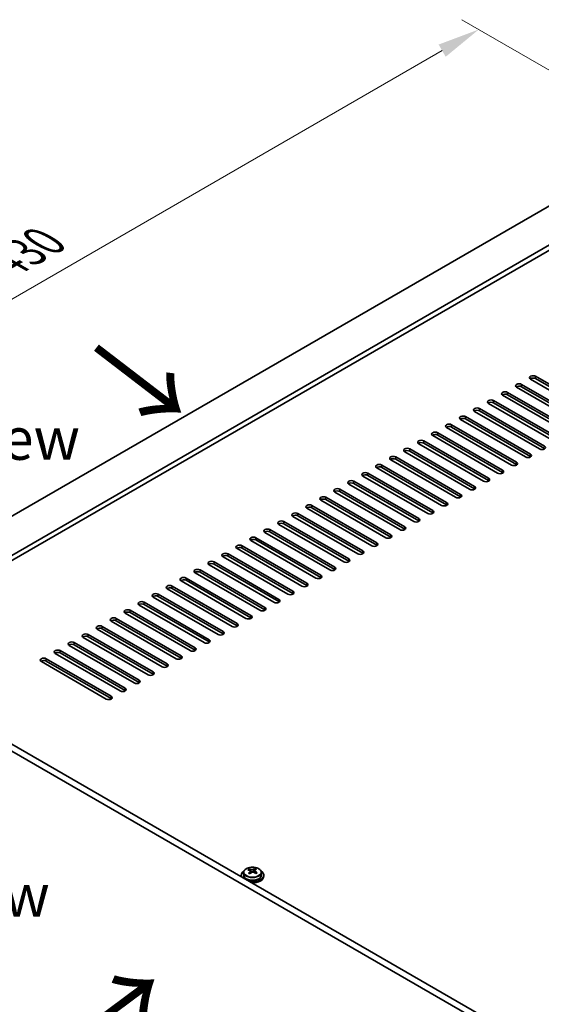
# Model space of a CAD drawing. Units: millimetres. Extents: x 87 to 11095, y 48 to 1734.
# Drawn here: x 424 to 609, y 587 to 936 of the extents above; entities that cross this region are included whole.
import ezdxf

# ---------------------------------------------------------------- set-up
doc = ezdxf.new("R2010")
doc.units = ezdxf.units.MM
doc.header["$LTSCALE"] = 6
doc.layers.get('Defpoints').update_dxf_attribs({"lineweight": 25})
for name, color, linetype, lineweight in [('Dimension (ISO)', 7, 'Continuous', 18), ('Symbol (ISO)', 7, 'Continuous', 18), ('Visible (ISO)', 7, 'Continuous', 35), ('Visible Narrow (ISO)', 7, 'Continuous', 25)]:
    doc.layers.add(name, color=color, linetype=linetype, lineweight=lineweight)
doc.styles.add('Note Text (TK)', font='txt')
doc.dimstyles.new('Default - Method 1b (TK)', dxfattribs={"dimscale": 6, "dimtxt": 2.5, "dimasz": 2.5, "dimexe": 1, "dimexo": 1.5, "dimgap": 1, "dimtad": 1, "dimtoh": 1, "dimrnd": 1e-08, "dimdsep": 46, "dimtxsty": 'Note Text (TK)', "dimcen": 0.09, "dimdle": 5, "dimclrd": 100, "dimclre": 100, "dimclrt": 7, "dimadec": 1, "dimazin": 1, "dimtfac": 1, "dimtmove": 0, "dimatfit": 3, "dimfxl": 0, "dimtolj": 1, "dimlwd": -1, "dimlwe": -1, "dimarcsym": 0})

# ---------------------------------------------------------------- blocks, each defined once
blk = doc.blocks.new('*D5')
at = {"layer": 'Defpoints', "color": 0, "transparency": 16777216}
for p in [(586.75, 932.34), (652.25, 894.52), (329.6, 729.71)]:
    blk.add_point(p, dxfattribs=at)
at = {"layer": 'Dimension (ISO)', "color": 100, "transparency": 16777216}
for p, q in [((643.25, 899.72), (580.75, 935.8)), ((295.68, 764.29), (573.76, 924.84)), ((320.6, 734.91), (276.69, 760.25))]:
    blk.add_line(p, q, dxfattribs=at)
for points in [[(572.51, 927), (575.01, 922.67), (586.75, 932.34)], [(294.43, 766.45), (296.93, 762.12), (282.69, 756.79)]]:
    blk.add_solid(points, dxfattribs=at)
at = {"layer": 'Dimension (ISO)', "color": 7, "transparency": 16777216, "insert": (419.45, 849.74), "char_height": 15, "attachment_point": 4, "rotation": 30, "style": 'Note Text (TK)'}
blk.add_mtext('\\A1;{\\Q-30.000;\\W0.816;\\H0.816x;430}', dxfattribs=at)

msp = doc.modelspace()

# ---------------------------------------------------------------- linework, layer by layer
at = {"layer": 'Visible (ISO)'}
for p, q in [((650.4823, 892.274), (351.3761, 719.585)), ((662.5031, 885.3338), (363.3969, 712.6447)), ((662.5031, 883.4967), (364.9879, 711.7262)), ((606.8184, 809.5016), (629.7994, 796.2336)), ((623.0819, 792.3552), (600.1009, 805.6233)), ((601.8687, 806.6439), (624.8496, 793.3758)), ((624.8496, 792.5593), (601.8687, 805.8274)), ((628.0316, 795.213), (605.0507, 808.481)), ((629.7994, 795.4171), (606.8184, 808.6852)), ((618.1321, 789.4975), (595.1512, 802.7656)), ((596.9189, 803.7862), (619.8999, 790.5181)), ((619.8999, 789.7016), (596.9189, 802.9697)), ((613.1824, 786.6397), (590.2014, 799.9078)), ((591.9692, 800.9284), (614.9502, 787.6604)), ((614.9502, 786.8439), (591.9692, 800.1119)), ((582.0697, 795.213), (605.0507, 781.9449)), ((608.2326, 783.782), (585.2517, 797.0501)), ((587.0194, 798.0707), (610.0004, 784.8026)), ((610.0004, 783.9861), (587.0194, 797.2542)), ((577.1199, 792.3552), (600.1009, 779.0872)), ((603.2829, 780.9243), (580.3019, 794.1923)), ((605.0507, 781.1284), (582.0697, 794.3965)), ((593.3834, 775.2088), (570.4024, 788.4769)), ((572.1702, 789.4975), (595.1512, 776.2294)), ((595.1512, 775.4129), (572.1702, 788.681)), ((598.3331, 778.0665), (575.3522, 791.3346)), ((600.1009, 778.2707), (577.1199, 791.5387)), ((588.4336, 772.3511), (565.4527, 785.6191)), ((567.2204, 786.6397), (590.2014, 773.3717)), ((590.2014, 772.5552), (567.2204, 785.8232)), ((583.4839, 769.4933), (560.5029, 782.7614)), ((562.2707, 783.782), (585.2517, 770.5139)), ((585.2517, 769.6974), (562.2707, 782.9655)), ((552.3712, 778.0665), (575.3522, 764.7985)), ((578.5342, 766.6356), (555.5532, 779.9036)), ((557.3209, 780.9243), (580.3019, 767.6562)), ((580.3019, 766.8397), (557.3209, 780.1078)), ((568.6347, 760.9201), (545.6537, 774.1882)), ((547.4215, 775.2088), (570.4024, 761.9407)), ((570.4024, 761.1242), (547.4215, 774.3923)), ((573.5844, 763.7778), (550.6034, 777.0459)), ((575.3522, 763.982), (552.3712, 777.25)), ((563.6849, 758.0624), (540.7039, 771.3304)), ((542.4717, 772.3511), (565.4527, 759.083)), ((565.4527, 758.2665), (542.4717, 771.5346)), ((558.7352, 755.2046), (535.7542, 768.4727)), ((537.522, 769.4933), (560.5029, 756.2252)), ((560.5029, 755.4088), (537.522, 768.6768)), ((527.6225, 763.7778), (550.6034, 750.5098)), ((553.7854, 752.3469), (530.8044, 765.615)), ((532.5722, 766.6356), (555.5532, 753.3675)), ((555.5532, 752.551), (532.5722, 765.8191)), ((522.6727, 760.9201), (545.6537, 747.652)), ((548.8357, 749.4892), (525.8547, 762.7572)), ((550.6034, 749.6933), (527.6225, 762.9613)), ((538.9362, 743.7737), (515.9552, 757.0417)), ((517.723, 758.0624), (540.7039, 744.7943)), ((540.7039, 743.9778), (517.723, 757.2459)), ((543.8859, 746.6314), (520.9049, 759.8995)), ((545.6537, 746.8355), (522.6727, 760.1036)), ((533.9864, 740.9159), (511.0055, 754.184)), ((512.7732, 755.2046), (535.7542, 741.9366)), ((535.7542, 741.1201), (512.7732, 754.3881)), ((529.0367, 738.0582), (506.0557, 751.3263)), ((507.8235, 752.3469), (530.8044, 739.0788)), ((530.8044, 738.2623), (507.8235, 751.5304)), ((497.924, 746.6314), (520.9049, 733.3633)), ((524.0869, 735.2005), (501.106, 748.4685)), ((502.8737, 749.4892), (525.8547, 736.2211)), ((525.8547, 735.4046), (502.8737, 748.6727)), ((492.9742, 743.7737), (515.9552, 730.5056)), ((515.9552, 729.6891), (492.9742, 742.9572)), ((519.1372, 732.3427), (496.1562, 745.6108)), ((520.9049, 732.5468), (497.924, 745.8149)), ((509.2377, 726.6272), (486.2567, 739.8953)), ((488.0245, 740.9159), (511.0055, 727.6479)), ((511.0055, 726.8314), (488.0245, 740.0994)), ((514.1874, 729.485), (491.2065, 742.7531)), ((504.2879, 723.7695), (481.307, 737.0376)), ((483.0747, 738.0582), (506.0557, 724.7901)), ((506.0557, 723.9736), (483.0747, 737.2417)), ((473.1752, 732.3427), (496.1562, 719.0747)), ((499.3382, 720.9118), (476.3572, 734.1798)), ((478.125, 735.2005), (501.106, 721.9324)), ((501.106, 721.1159), (478.125, 734.384)), ((670.8469, 532.6889), (329.5972, 729.7095)), ((331.7185, 730.9343), (672.9683, 533.9136)), ((468.2255, 729.485), (491.2065, 716.2169)), ((494.3884, 718.054), (471.4075, 731.3221)), ((496.1562, 718.2582), (473.1752, 731.5262)), ((484.4889, 712.3386), (461.508, 725.6066)), ((463.2757, 726.6272), (486.2567, 713.3592)), ((486.2567, 712.5427), (463.2757, 725.8108)), ((489.4387, 715.1963), (466.4577, 728.4644)), ((491.2065, 715.4004), (468.2255, 728.6685)), ((479.5392, 709.4808), (456.5582, 722.7489)), ((458.326, 723.7695), (481.307, 710.5014)), ((481.307, 709.6849), (458.326, 722.953)), ((474.5895, 706.6231), (451.6085, 719.8912)), ((453.3763, 720.9118), (476.3572, 707.6437)), ((476.3572, 706.8272), (453.3763, 720.0953)), ((443.4768, 715.1963), (466.4577, 701.9282)), ((469.6397, 703.7653), (446.6587, 717.0334)), ((448.4265, 718.054), (471.4075, 704.786)), ((471.4075, 703.9695), (448.4265, 717.2375)), ((438.527, 712.3386), (461.508, 699.0705)), ((461.508, 698.254), (438.527, 711.5221)), ((464.69, 700.9076), (441.709, 714.1757)), ((466.4577, 701.1117), (443.4768, 714.3798)), ((454.7905, 695.1921), (431.8095, 708.4602)), ((433.5773, 709.4808), (456.5582, 696.2127)), ((456.5582, 695.3963), (433.5773, 708.6643)), ((459.7402, 698.0499), (436.7592, 711.3179)), ((505.3852, 634.5873), (505.3852, 635.0429)), ((507.4674, 634.5946), (507.4674, 635.1659)), ((502.586, 632.8322), (502.586, 632.424)), ((503.436, 633.7855), (503.436, 632.8322)), ((505.764, 634.2699), (505.959, 634.1782)), ((505.7644, 633.5157), (505.7644, 634.2561)), ((507.0001, 634.2397), (507.4349, 634.5479)), ((507.4077, 633.7001), (507.4077, 634.4406)), ((509.736, 633.7855), (509.736, 632.8322)), ((510.586, 632.8322), (510.586, 632.424))]:
    msp.add_line(p, q, dxfattribs=at)
for centre, major_axis, ratio, start_param, end_param in [((605.9345, 808.9913), (-1.25, 0), 0.57735027, 3.92699082, 7.06858347), ((600.9848, 806.1336), (-1.25, 0), 0.57735027, 3.92699082, 7.06858347), ((600.9848, 805.3171), (-1.25, 0), 0.57735027, 3.92699082, 5.68192109), ((605.9345, 808.1748), (-1.25, 0), 0.57735027, 3.92699082, 5.68192109), ((596.035, 803.2759), (-1.25, 0), 0.57735027, 3.92699082, 7.06858347), ((596.035, 802.4594), (-1.25, 0), 0.57735027, 3.92699082, 5.68192109), ((591.0853, 800.4181), (-1.25, 0), 0.57735027, 3.92699082, 7.06858347), ((591.0853, 799.6016), (-1.25, 0), 0.57735027, 3.92699082, 5.68192109), ((581.1858, 794.7026), (-1.25, 0), 0.57735027, 3.92699082, 7.06858347), ((586.1355, 797.5604), (-1.25, 0), 0.57735027, 3.92699082, 7.06858347), ((586.1355, 796.7439), (-1.25, 0), 0.57735027, 3.92699082, 5.68192109), ((576.2361, 791.8449), (-1.25, 0), 0.57735027, 3.92699082, 7.06858347), ((576.2361, 791.0284), (-1.25, 0), 0.57735027, 3.92699082, 5.68192109), ((581.1858, 793.8862), (-1.25, 0), 0.57735027, 3.92699082, 5.68192109), ((571.2863, 788.9872), (-1.25, 0), 0.57735027, 3.92699082, 7.06858347), ((571.2863, 788.1707), (-1.25, 0), 0.57735027, 3.92699082, 5.68192109), ((566.3366, 786.1294), (-1.25, 0), 0.57735027, 3.92699082, 7.06858347), ((566.3366, 785.3129), (-1.25, 0), 0.57735027, 3.92699082, 5.68192109), ((609.1165, 784.2923), (1.25, 0), 0.57735027, 3.92699082, 7.06858347), ((556.4371, 780.414), (-1.25, 0), 0.57735027, 3.92699082, 7.06858347), ((561.3868, 783.2717), (-1.25, 0), 0.57735027, 3.92699082, 7.06858347), ((561.3868, 782.4552), (-1.25, 0), 0.57735027, 3.92699082, 5.68192109), ((604.1668, 781.4346), (1.25, 0), 0.57735027, 3.92699082, 7.06858347), ((551.4873, 777.5562), (-1.25, 0), 0.57735027, 3.92699082, 7.06858347), ((556.4371, 779.5975), (-1.25, 0), 0.57735027, 3.92699082, 5.68192109), ((599.217, 778.5768), (1.25, 0), 0.57735027, 3.92699082, 7.06858347), ((599.217, 777.7603), (-1.25, 0), 0.57735027, 3.74285687, 3.92699082), ((604.1668, 780.6181), (-1.25, 0), 0.57735027, 3.74285687, 3.92699082), ((546.5376, 774.6985), (-1.25, 0), 0.57735027, 3.92699082, 7.06858347), ((546.5376, 773.882), (-1.25, 0), 0.57735027, 3.92699082, 5.68192109), ((551.4873, 776.7397), (-1.25, 0), 0.57735027, 3.92699082, 5.68192109), ((594.2673, 775.7191), (1.25, 0), 0.57735027, 3.92699082, 7.06858347), ((594.2673, 774.9026), (-1.25, 0), 0.57735027, 3.74285687, 3.92699082), ((541.5878, 771.8407), (-1.25, 0), 0.57735027, 3.92699082, 7.06858347), ((541.5878, 771.0242), (-1.25, 0), 0.57735027, 3.92699082, 5.68192109), ((589.3175, 772.8614), (1.25, 0), 0.57735027, 3.92699082, 7.06858347), ((589.3175, 772.0449), (-1.25, 0), 0.57735027, 3.74285687, 3.92699082), ((536.6381, 768.983), (-1.25, 0), 0.57735027, 3.92699082, 7.06858347), ((536.6381, 768.1665), (-1.25, 0), 0.57735027, 3.92699082, 5.68192109), ((579.418, 767.1459), (1.25, 0), 0.57735027, 3.92699082, 7.06858347), ((584.3678, 770.0036), (1.25, 0), 0.57735027, 3.92699082, 7.06858347), ((584.3678, 769.1871), (-1.25, 0), 0.57735027, 3.74285687, 3.92699082), ((526.7386, 763.2675), (-1.25, 0), 0.57735027, 3.92699082, 7.06858347), ((531.6883, 766.1253), (-1.25, 0), 0.57735027, 3.92699082, 7.06858347), ((531.6883, 765.3088), (-1.25, 0), 0.57735027, 3.92699082, 5.68192109), ((574.4683, 764.2882), (1.25, 0), 0.57735027, 3.92699082, 7.06858347), ((574.4683, 763.4717), (-1.25, 0), 0.57735027, 3.74285687, 3.92699082), ((579.418, 766.3294), (-1.25, 0), 0.57735027, 3.74285687, 3.92699082), ((521.7888, 760.4098), (-1.25, 0), 0.57735027, 3.92699082, 7.06858347), ((521.7888, 759.5933), (-1.25, 0), 0.57735027, 3.92699082, 5.68192109), ((526.7386, 762.451), (-1.25, 0), 0.57735027, 3.92699082, 5.68192109), ((569.5185, 761.4304), (1.25, 0), 0.57735027, 3.92699082, 7.06858347), ((569.5185, 760.6139), (-1.25, 0), 0.57735027, 3.74285687, 3.92699082), ((516.8391, 757.5521), (-1.25, 0), 0.57735027, 3.92699082, 7.06858347), ((516.8391, 756.7356), (-1.25, 0), 0.57735027, 3.92699082, 5.68192109), ((564.5688, 758.5727), (1.25, 0), 0.57735027, 3.92699082, 7.06858347), ((564.5688, 757.7562), (-1.25, 0), 0.57735027, 3.74285687, 3.92699082), ((511.8893, 754.6943), (-1.25, 0), 0.57735027, 3.92699082, 7.06858347), ((511.8893, 753.8778), (-1.25, 0), 0.57735027, 3.92699082, 5.68192109), ((554.6693, 752.8572), (1.25, 0), 0.57735027, 3.92699082, 7.06858347), ((559.619, 755.7149), (1.25, 0), 0.57735027, 3.92699082, 7.06858347), ((559.619, 754.8984), (-1.25, 0), 0.57735027, 3.74285687, 3.92699082), ((501.9898, 748.9788), (-1.25, 0), 0.57735027, 3.92699082, 7.06858347), ((506.9396, 751.8366), (-1.25, 0), 0.57735027, 3.92699082, 7.06858347), ((506.9396, 751.0201), (-1.25, 0), 0.57735027, 3.92699082, 5.68192109), ((549.7195, 749.9995), (1.25, 0), 0.57735027, 3.92699082, 7.06858347), ((554.6693, 752.0407), (-1.25, 0), 0.57735027, 3.74285687, 3.92699082), ((497.0401, 746.1211), (-1.25, 0), 0.57735027, 3.92699082, 7.06858347), ((501.9898, 748.1623), (-1.25, 0), 0.57735027, 3.92699082, 5.68192109), ((544.7698, 747.1417), (1.25, 0), 0.57735027, 3.92699082, 7.06858347), ((544.7698, 746.3252), (-1.25, 0), 0.57735027, 3.74285687, 3.92699082), ((549.7195, 749.183), (-1.25, 0), 0.57735027, 3.74285687, 3.92699082), ((492.0903, 743.2634), (-1.25, 0), 0.57735027, 3.92699082, 7.06858347), ((492.0903, 742.4469), (-1.25, 0), 0.57735027, 3.92699082, 5.68192109), ((497.0401, 745.3046), (-1.25, 0), 0.57735027, 3.92699082, 5.68192109), ((539.8201, 744.284), (1.25, 0), 0.57735027, 3.92699082, 7.06858347), ((539.8201, 743.4675), (-1.25, 0), 0.57735027, 3.74285687, 3.92699082), ((487.1406, 740.4056), (-1.25, 0), 0.57735027, 3.92699082, 7.06858347), ((487.1406, 739.5891), (-1.25, 0), 0.57735027, 3.92699082, 5.68192109), ((534.8703, 741.4262), (1.25, 0), 0.57735027, 3.92699082, 7.06858347), ((534.8703, 740.6098), (-1.25, 0), 0.57735027, 3.74285687, 3.92699082), ((482.1909, 737.5479), (-1.25, 0), 0.57735027, 3.92699082, 7.06858347), ((482.1909, 736.7314), (-1.25, 0), 0.57735027, 3.92699082, 5.68192109), ((524.9708, 735.7108), (1.25, 0), 0.57735027, 3.92699082, 7.06858347), ((529.9206, 738.5685), (1.25, 0), 0.57735027, 3.92699082, 7.06858347), ((529.9206, 737.752), (-1.25, 0), 0.57735027, 3.74285687, 3.92699082), ((472.2914, 731.8324), (-1.25, 0), 0.57735027, 3.92699082, 7.06858347), ((477.2411, 734.6902), (-1.25, 0), 0.57735027, 3.92699082, 7.06858347), ((477.2411, 733.8737), (-1.25, 0), 0.57735027, 3.92699082, 5.68192109), ((520.0211, 732.853), (1.25, 0), 0.57735027, 3.92699082, 7.06858347), ((520.0211, 732.0365), (-1.25, 0), 0.57735027, 3.74285687, 3.92699082), ((524.9708, 734.8943), (-1.25, 0), 0.57735027, 3.74285687, 3.92699082), ((467.3416, 728.9747), (-1.25, 0), 0.57735027, 3.92699082, 7.06858347), ((467.3416, 728.1582), (-1.25, 0), 0.57735027, 3.92699082, 5.68192109), ((472.2914, 731.0159), (-1.25, 0), 0.57735027, 3.92699082, 5.68192109), ((515.0713, 729.9953), (1.25, 0), 0.57735027, 3.92699082, 7.06858347), ((515.0713, 729.1788), (-1.25, 0), 0.57735027, 3.74285687, 3.92699082), ((462.3919, 726.1169), (-1.25, 0), 0.57735027, 3.92699082, 7.06858347), ((462.3919, 725.3004), (-1.25, 0), 0.57735027, 3.92699082, 5.68192109), ((510.1216, 727.1376), (1.25, 0), 0.57735027, 3.92699082, 7.06858347), ((510.1216, 726.3211), (-1.25, 0), 0.57735027, 3.74285687, 3.92699082), ((457.4421, 723.2592), (-1.25, 0), 0.57735027, 3.92699082, 7.06858347), ((457.4421, 722.4427), (-1.25, 0), 0.57735027, 3.92699082, 5.68192109), ((500.2221, 721.4221), (1.25, 0), 0.57735027, 3.92699082, 7.06858347), ((505.1718, 724.2798), (1.25, 0), 0.57735027, 3.92699082, 7.06858347), ((505.1718, 723.4633), (-1.25, 0), 0.57735027, 3.74285687, 3.92699082), ((452.4924, 720.4015), (-1.25, 0), 0.57735027, 3.92699082, 7.06858347), ((452.4924, 719.585), (-1.25, 0), 0.57735027, 3.92699082, 5.68192109), ((495.2723, 718.5643), (1.25, 0), 0.57735027, 3.92699082, 7.06858347), ((500.2221, 720.6056), (-1.25, 0), 0.57735027, 3.74285687, 3.92699082), ((442.5929, 714.686), (-1.25, 0), 0.57735027, 3.92699082, 7.06858347), ((447.5426, 717.5437), (-1.25, 0), 0.57735027, 3.92699082, 7.06858347), ((447.5426, 716.7272), (-1.25, 0), 0.57735027, 3.92699082, 5.68192109), ((490.3226, 715.7066), (1.25, 0), 0.57735027, 3.92699082, 7.06858347), ((490.3226, 714.8901), (-1.25, 0), 0.57735027, 3.74285687, 3.92699082), ((495.2723, 717.7478), (-1.25, 0), 0.57735027, 3.74285687, 3.92699082), ((437.6431, 711.8282), (-1.25, 0), 0.57735027, 3.92699082, 7.06858347), ((437.6431, 711.0117), (-1.25, 0), 0.57735027, 3.92699082, 5.68192109), ((442.5929, 713.8695), (-1.25, 0), 0.57735027, 3.92699082, 5.68192109), ((485.3728, 712.8489), (1.25, 0), 0.57735027, 3.92699082, 7.06858347), ((485.3728, 712.0324), (-1.25, 0), 0.57735027, 3.74285687, 3.92699082), ((432.6934, 708.9705), (-1.25, 0), 0.57735027, 3.92699082, 7.06858347), ((432.6934, 708.154), (-1.25, 0), 0.57735027, 3.92699082, 5.68192109), ((480.4231, 709.9911), (1.25, 0), 0.57735027, 3.92699082, 7.06858347), ((480.4231, 709.1746), (-1.25, 0), 0.57735027, 3.74285687, 3.92699082), ((470.5236, 704.2757), (1.25, 0), 0.57735027, 3.92699082, 7.06858347), ((475.4733, 707.1334), (1.25, 0), 0.57735027, 3.92699082, 7.06858347), ((475.4733, 706.3169), (-1.25, 0), 0.57735027, 3.74285687, 3.92699082), ((465.5738, 701.4179), (1.25, 0), 0.57735027, 3.92699082, 7.06858347), ((465.5738, 700.6014), (-1.25, 0), 0.57735027, 3.74285687, 3.92699082), ((470.5236, 703.4592), (-1.25, 0), 0.57735027, 3.74285687, 3.92699082), ((460.6241, 698.5602), (1.25, 0), 0.57735027, 3.92699082, 7.06858347), ((460.6241, 697.7437), (-1.25, 0), 0.57735027, 3.74285687, 3.92699082), ((455.6743, 695.7024), (1.25, 0), 0.57735027, 3.92699082, 7.06858347), ((455.6743, 694.8859), (-1.25, 0), 0.57735027, 3.74285687, 3.92699082), ((505.1516, 628.4034), (3.3775, 7.183), 0.51560741, 0.69274244, 0.78600483), ((506.3524, 627.5633), (-4.7087, 6.6421), 0.63310005, 5.5781147, 5.67057972), ((506.8197, 627.8946), (4.7087, -6.6421), 0.63310005, 2.43652205, 2.52898707), ((506.2991, 627.8638), (3.4644, 7.368), 0.51560741, 0.5101495, 0.60261452), ((507.7543, 628.5571), (4.5905, -6.4754), 0.63310005, 2.25313174, 2.34639412), ((506.8729, 627.594), (-3.4644, -7.368), 0.51560741, 3.65174215, 3.74420717), ((506.586, 632.8322), (-4, 0), 0.57735027, 5.561933, 6.56322296), ((506.586, 632.424), (-4, 0), 0.57735027, 0, 0.06266392), ((506.586, 632.8322), (3.15, 0), 0.57735027, 3.14159265, 6.28318531), ((506.2991, 627.8638), (3.4644, 7.368), 0.51560741, 0.87613275, 0.96859777), ((505.4178, 626.9007), (-4.5905, 6.4754), 0.63310005, 5.39472439, 5.48798678), ((506.586, 632.8322), (4, 0), 0.57735027, 4.43235133, 7.00443762), ((505.0244, 633.5157), (0.74, 0), 0.57735027, 5.68493167, 6.28318531), ((506.8729, 627.594), (-3.4644, -7.368), 0.51560741, 4.0177254, 4.11019042), ((506.4263, 634.5095), (-0.74, 0), 0.57735027, 0.88732618, 2.4581225), ((506.586, 632.424), (4, 0), 0.57735027, 4.64972506, 6.28318531), ((506.3524, 627.5633), (-4.7087, 6.6421), 0.63310005, 5.21213145, 5.30459647), ((508.1477, 633.7001), (-0.74, 0), 0.57735027, 0, 0.21089361), ((506.8197, 627.8946), (4.7087, -6.6421), 0.63310005, 2.07053879, 2.16300381), ((508.0205, 627.0544), (-3.3775, -7.183), 0.51560741, 3.83433509, 3.92759748)]:
    msp.add_ellipse(centre, major_axis=major_axis, ratio=ratio, start_param=start_param, end_param=end_param, dxfattribs=at)
for points, knots in [([(503.436, 633.7855), (503.436, 633.9799), (503.4862, 634.1738), (503.6808, 634.5459), (503.8294, 634.7231), (504.2145, 635.0466), (504.4555, 635.1909), (505.0015, 635.427), (505.3069, 635.5184), (505.9491, 635.6392), (506.2857, 635.6688), (506.9572, 635.6644), (507.292, 635.6303), (507.9278, 635.5015), (508.2287, 635.4066), (508.7672, 635.1632), (509.0046, 635.0146), (509.3882, 634.6756), (509.5354, 634.4852), (509.6986, 634.1215), (509.736, 633.9537), (509.736, 633.7855)], [5.59971516, 5.59971516, 5.59971516, 5.59971516, 5.89287323, 5.89287323, 6.20188863, 6.20188863, 6.52764844, 6.52764844, 6.85551361, 6.85551361, 7.18206317, 7.18206317, 7.50805032, 7.50805032, 7.83467982, 7.83467982, 8.16260332, 8.16260332, 8.48775346, 8.48775346, 8.74130781, 8.74130781, 8.74130781, 8.74130781]), ([(505.959, 634.8849), (506.0307, 634.8616), (506.119, 634.8428), (506.3081, 634.822), (506.4088, 634.8201), (506.5944, 634.831), (506.6913, 634.8447), (506.865, 634.8869), (506.9417, 634.9154), (507.0001, 634.9464)], [0.225164225, 0.225164225, 0.225164225, 0.225164225, 0.253148765, 0.253148765, 0.281133306, 0.281133306, 0.309117846, 0.309117846, 0.337102387, 0.337102387, 0.337102387, 0.337102387]), ([(507.5739, 634.6766), (507.5155, 634.6456), (507.4673, 634.6037), (507.4105, 634.5065), (507.402, 634.4513), (507.421, 634.3441), (507.4497, 634.2852), (507.5436, 634.173), (507.6087, 634.1196), (507.6804, 634.0756)], [0.113199271, 0.113199271, 0.113199271, 0.113199271, 0.141183811, 0.141183811, 0.169168352, 0.169168352, 0.197152892, 0.197152892, 0.225137433, 0.225137433, 0.225137433, 0.225137433]), ([(505.5982, 633.9526), (505.6565, 634.0044), (505.7048, 634.0644), (505.7615, 634.1855), (505.7701, 634.2466), (505.7511, 634.3538), (505.7223, 634.4068), (505.6285, 634.4951), (505.5634, 634.5304), (505.4917, 634.5537)], [0.338363496, 0.338363496, 0.338363496, 0.338363496, 0.366348036, 0.366348036, 0.394332577, 0.394332577, 0.422317117, 0.422317117, 0.450301658, 0.450301658, 0.450301658, 0.450301658]), ([(507.2131, 633.7443), (507.1414, 633.7884), (507.0531, 633.8252), (506.864, 633.87), (506.7633, 633.8779), (506.5777, 633.8669), (506.4807, 633.8474), (506.3071, 633.7812), (506.2303, 633.7346), (506.172, 633.6828)], [0, 0, 0, 0, 0.027984541, 0.027984541, 0.055969081, 0.055969081, 0.083953622, 0.083953622, 0.111938162, 0.111938162, 0.111938162, 0.111938162])]:
    msp.add_open_spline(points, degree=3, knots=knots, dxfattribs=at)
at = {"layer": 'Visible Narrow (ISO)'}
for p, q in [((606.8184, 808.6852), (606.8184, 809.5016)), ((601.8687, 805.8274), (601.8687, 806.6439)), ((596.9189, 802.9697), (596.9189, 803.7862)), ((591.9692, 800.1119), (591.9692, 800.9284)), ((582.0697, 794.3965), (582.0697, 795.213)), ((587.0194, 797.2542), (587.0194, 798.0707)), ((577.1199, 791.5387), (577.1199, 792.3552)), ((572.1702, 788.681), (572.1702, 789.4975)), ((567.2204, 785.8232), (567.2204, 786.6397)), ((562.2707, 782.9655), (562.2707, 783.782)), ((605.0507, 781.1284), (605.0507, 781.9449)), ((552.3712, 777.25), (552.3712, 778.0665)), ((557.3209, 780.1078), (557.3209, 780.9243)), ((600.1009, 778.2707), (600.1009, 779.0872)), ((547.4215, 774.3923), (547.4215, 775.2088)), ((595.1512, 775.4129), (595.1512, 776.2294)), ((542.4717, 771.5346), (542.4717, 772.3511)), ((590.2014, 772.5552), (590.2014, 773.3717)), ((537.522, 768.6768), (537.522, 769.4933)), ((580.3019, 766.8397), (580.3019, 767.6562)), ((585.2517, 769.6974), (585.2517, 770.5139)), ((527.6225, 762.9613), (527.6225, 763.7778)), ((532.5722, 765.8191), (532.5722, 766.6356)), ((575.3522, 763.982), (575.3522, 764.7985)), ((522.6727, 760.1036), (522.6727, 760.9201)), ((570.4024, 761.1242), (570.4024, 761.9407)), ((517.723, 757.2459), (517.723, 758.0624)), ((565.4527, 758.2665), (565.4527, 759.083)), ((512.7732, 754.3881), (512.7732, 755.2046)), ((555.5532, 752.551), (555.5532, 753.3675)), ((560.5029, 755.4088), (560.5029, 756.2252)), ((507.8235, 751.5304), (507.8235, 752.3469)), ((550.6034, 749.6933), (550.6034, 750.5098)), ((497.924, 745.8149), (497.924, 746.6314)), ((502.8737, 748.6727), (502.8737, 749.4892)), ((545.6537, 746.8355), (545.6537, 747.652)), ((492.9742, 742.9572), (492.9742, 743.7737)), ((540.7039, 743.9778), (540.7039, 744.7943)), ((488.0245, 740.0994), (488.0245, 740.9159)), ((535.7542, 741.1201), (535.7542, 741.9366)), ((483.0747, 737.2417), (483.0747, 738.0582)), ((525.8547, 735.4046), (525.8547, 736.2211)), ((530.8044, 738.2623), (530.8044, 739.0788)), ((473.1752, 731.5262), (473.1752, 732.3427)), ((478.125, 734.384), (478.125, 735.2005)), ((520.9049, 732.5468), (520.9049, 733.3633)), ((468.2255, 728.6685), (468.2255, 729.485)), ((515.9552, 729.6891), (515.9552, 730.5056)), ((463.2757, 725.8108), (463.2757, 726.6272)), ((511.0055, 726.8314), (511.0055, 727.6479)), ((458.326, 722.953), (458.326, 723.7695)), ((501.106, 721.1159), (501.106, 721.9324)), ((506.0557, 723.9736), (506.0557, 724.7901)), ((453.3763, 720.0953), (453.3763, 720.9118)), ((496.1562, 718.2582), (496.1562, 719.0747)), ((443.4768, 714.3798), (443.4768, 715.1963)), ((448.4265, 717.2375), (448.4265, 718.054)), ((491.2065, 715.4004), (491.2065, 716.2169)), ((438.527, 711.5221), (438.527, 712.3386)), ((486.2567, 712.5427), (486.2567, 713.3592)), ((433.5773, 708.6643), (433.5773, 709.4808)), ((481.307, 709.6849), (481.307, 710.5014)), ((471.4075, 703.9695), (471.4075, 704.786)), ((476.3572, 706.8272), (476.3572, 707.6437)), ((466.4577, 701.1117), (466.4577, 701.9282)), ((461.508, 698.254), (461.508, 699.0705)), ((456.5582, 695.3963), (456.5582, 696.2127)), ((505.959, 634.1782), (505.959, 634.8849)), ((507.0001, 634.9464), (507.0001, 634.2397)), ((505.5982, 633.294), (505.5982, 633.9526)), ((507.6804, 634.0756), (507.6804, 633.4379))]:
    msp.add_line(p, q, dxfattribs=at)
msp.add_ellipse((506.586, 633.8975), major_axis=(-3.0575, 0), ratio=0.57735027, dxfattribs=at)
msp.add_ellipse((506.586, 633.7855), major_axis=(3.15, 0), ratio=0.57735027, start_param=3.14159265, end_param=6.28318531, dxfattribs=at)

# ---------------------------------------------------------------- texts
at = {"layer": 'Symbol (ISO)', "color": 7, "char_height": 15, "attachment_point": 4, "line_spacing_factor": 1.5, "style": 'Note Text (TK)'}
for s, insert, width in [('{\\fＭＳ Ｐゴシック|b0|i0;D view}', (401.4433, 806.1767), 62.631576), ('{\\fＭＳ Ｐゴシック|b0|i0;A view}', (373.7173, 625.6668), 62.2807)]:
    msp.add_mtext(s, dxfattribs=dict(at, insert=insert, width=width))
at = {"layer": 'Symbol (ISO)', "color": 7, "char_height": 30, "attachment_point": 4, "line_spacing_factor": 1.5, "style": 'Note Text (TK)'}
for insert, width, rotation in [((478.2752, 824.7583), 54.846904, 232.513583), ((443.9783, 600.651), 44.511611, 306.670136)]:
    msp.add_mtext('{\\fＭＳ Ｐゴシック|b0|i0;\\H30.0000;↑}', dxfattribs=dict(at, insert=insert, width=width, rotation=rotation))

# ---------------------------------------------------------------- dimensions: what is measured, and where the dimension line sits
at = {"layer": 'Dimension (ISO)', "color": 100, "true_color": 0x00ff3f}
dim = msp.add_linear_dim(base=(586.7493, 932.3362), p1=(329.5972, 729.7095), p2=(652.25, 894.5194), angle=210, text='{\\Q-30.000;\\W0.816;\\H0.816x;<>}', dimstyle='Default - Method 1b (TK)', override={"dimgap": 1, "dimtoh": 0, "dimdec": 2, "dimlfac": 1.188402, "dimtol": 0, "dimlim": 0, "dimtp": 0, "dimtm": 0, "dimtdec": 2, "dimtofl": 0, "dimatfit": 1}, dxfattribs=at)
dim.commit()
dim.dimension.update_dxf_attribs({"geometry": '*D5', "text_midpoint": (434.7214, 844.5628), "dimtype": 160})

doc.saveas('drawing.dxf')
